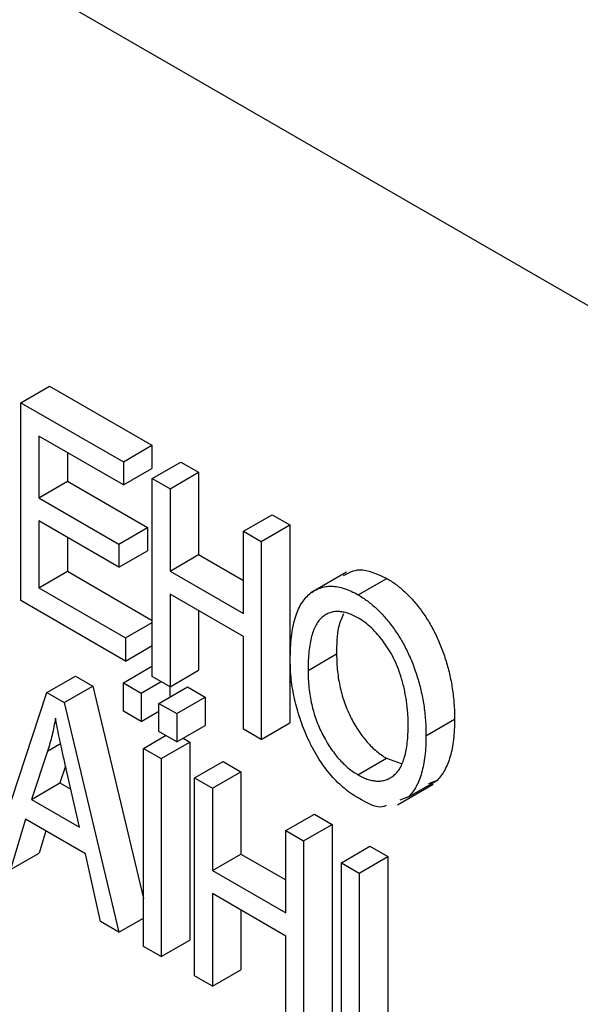
# Model space of a CAD drawing. Units: millimetres. Extents: x 8 to 415, y 1 to 291.
# Drawn here: x 369 to 373, y 153 to 161 of the extents above; entities that cross this region are included whole.
import ezdxf

# ---------------------------------------------------------------- set-up
doc = ezdxf.new("R2010")
doc.units = ezdxf.units.MM
doc.linetypes.add('SLD-Solid', pattern=[0])

msp = doc.modelspace()

# ---------------------------------------------------------------- linework, layer by layer
at = {"color": 7, "linetype": 'SLD-Solid', "lineweight": 25}
for p, q in [((377.3387, 156.2363), (303.0925, 199.0977)), ((368.9774, 157.9126), (369.1895, 158.035)), ((369.1895, 158.035), (369.9499, 157.5961)), ((368.9774, 156.4428), (368.9774, 157.9126)), ((368.9774, 157.9126), (369.7378, 157.4736)), ((369.7378, 157.3018), (369.1096, 157.6645)), ((369.1096, 157.6645), (369.1096, 157.2063)), ((369.7378, 157.4736), (369.9499, 157.5961)), ((369.9499, 157.5961), (369.9499, 157.4243)), ((369.3218, 157.542), (369.3218, 157.3288)), ((369.7378, 157.4736), (369.7378, 157.3018)), ((369.9527, 157.3496), (370.1648, 157.472)), ((370.1648, 157.472), (370.297, 157.3957)), ((369.7378, 157.3018), (369.9499, 157.4243)), ((370.0849, 157.2732), (370.297, 157.3957)), ((370.297, 157.3957), (370.297, 156.7849)), ((369.1096, 157.2063), (369.3218, 157.3288)), ((369.3218, 157.3288), (369.9169, 156.9853)), ((369.9527, 155.8798), (369.9527, 157.3496)), ((369.9527, 157.3496), (370.0849, 157.2732)), ((370.0849, 157.2732), (370.0849, 156.6624)), ((369.1096, 157.2063), (369.7047, 156.8628)), ((370.6304, 156.9583), (370.8425, 157.0808)), ((370.8425, 157.0808), (370.9748, 157.0045)), ((369.7047, 156.691), (369.1096, 157.0345)), ((369.1096, 157.0345), (369.1096, 156.5383)), ((370.7626, 156.882), (370.9748, 157.0045)), ((370.9748, 157.0045), (370.9748, 155.5347)), ((369.7047, 156.8628), (369.9169, 156.9853)), ((369.9169, 156.9853), (369.9169, 156.8135)), ((370.6304, 156.3475), (370.6304, 156.9583)), ((370.6304, 156.9583), (370.7626, 156.882)), ((369.3218, 156.9121), (369.3218, 156.6607)), ((369.7047, 156.8628), (369.7047, 156.691)), ((370.7626, 156.882), (370.7626, 155.4122)), ((369.7047, 156.691), (369.9169, 156.8135)), ((370.0849, 156.6624), (370.297, 156.7849)), ((370.297, 156.7849), (370.6304, 156.5924)), ((369.1096, 156.5383), (369.3218, 156.6607)), ((369.3218, 156.6607), (369.9527, 156.2965)), ((370.0849, 156.6624), (370.6304, 156.3475)), ((371.3957, 156.6552), (371.1305, 156.5021)), ((371.4824, 156.4855), (371.6946, 156.608)), ((369.1096, 156.5383), (369.7543, 156.1661)), ((370.6304, 156.1757), (370.0849, 156.4906)), ((370.0849, 156.4906), (370.0849, 155.8035)), ((369.7543, 155.9943), (368.9774, 156.4428)), ((370.297, 156.3682), (370.297, 155.9259)), ((369.7543, 156.1661), (369.9527, 156.2806)), ((369.7543, 156.1661), (369.7543, 155.9943)), ((370.6304, 155.4886), (370.6304, 156.1757)), ((369.7543, 155.9943), (369.9527, 156.1088)), ((371.1097, 155.925), (371.3219, 156.0474)), ((369.7378, 155.8331), (369.9499, 155.9556)), ((369.9499, 155.9556), (369.9527, 155.954)), ((370.0849, 155.8035), (370.297, 155.9259)), ((369.1691, 155.7606), (369.3812, 155.8831)), ((369.3812, 155.8831), (369.5101, 155.8087)), ((369.7378, 155.8331), (369.87, 155.7568)), ((369.7378, 155.6232), (369.7378, 155.8331)), ((369.87, 155.7568), (370.0179, 155.8422)), ((370.0849, 155.8035), (369.9527, 155.8798)), ((368.7625, 154.5255), (369.1691, 155.7606)), ((369.1691, 155.7606), (369.2979, 155.6862)), ((369.2979, 155.6862), (369.5101, 155.8087)), ((369.5101, 155.8087), (369.8865, 154.231)), ((370.0023, 155.6804), (370.2144, 155.8029)), ((370.0821, 155.8051), (370.0821, 155.7266)), ((370.2144, 155.8029), (370.3466, 155.7266)), ((369.2979, 155.6862), (369.7047, 153.9816)), ((369.87, 155.7568), (369.87, 155.5468)), ((370.1345, 155.6041), (370.3466, 155.7266)), ((370.3466, 155.7266), (370.3466, 155.5166)), ((369.87, 155.5468), (369.7378, 155.6232)), ((369.87, 155.5468), (370.0023, 155.6232)), ((370.0023, 155.6804), (370.1345, 155.6041)), ((370.0023, 155.4705), (370.0023, 155.6804)), ((370.1345, 155.6041), (370.1345, 155.3941)), ((371.9858, 155.4395), (372.198, 155.5619)), ((370.1345, 155.3941), (370.0023, 155.4705)), ((370.1345, 155.3941), (370.3466, 155.5166)), ((370.7626, 155.4122), (370.6304, 155.4886)), ((370.7626, 155.4122), (370.9748, 155.5347)), ((369.8865, 155.3464), (370.0519, 155.4418)), ((370.0188, 155.2701), (370.2309, 155.3925)), ((370.1813, 155.4212), (370.2309, 155.3925)), ((370.2309, 155.3925), (370.2309, 153.9227)), ((369.1745, 155.3262), (369.0546, 154.9677)), ((369.8865, 155.3464), (370.0188, 155.2701)), ((369.8865, 153.8766), (369.8865, 155.3464)), ((370.0188, 155.2701), (370.0188, 153.8003)), ((370.2667, 155.1269), (370.4789, 155.2494)), ((370.4789, 155.2494), (370.6111, 155.173)), ((371.4806, 155.1504), (371.6928, 155.2729)), ((371.6928, 155.2729), (371.8008, 155.2344)), ((369.3085, 155.2151), (369.2668, 155.0902)), ((369.4123, 154.7612), (369.3059, 155.2264)), ((370.399, 155.0506), (370.6111, 155.173)), ((370.6111, 155.173), (370.6111, 154.5622)), ((370.2667, 153.6571), (370.2667, 155.1269)), ((370.2667, 155.1269), (370.399, 155.0506)), ((371.8562, 154.9864), (372.0683, 155.1089)), ((372.0683, 155.1089), (372.0039, 155.0838)), ((369.0546, 154.9677), (369.2668, 155.0902)), ((369.2668, 155.0902), (369.3478, 155.0434)), ((370.399, 155.0506), (370.399, 154.4398)), ((371.7743, 154.9284), (372.0394, 155.0814)), ((369.0546, 154.9677), (369.4123, 154.7612)), ((371.8562, 154.9864), (371.7918, 154.9613)), ((369.0112, 154.8209), (368.9002, 154.446)), ((369.456, 154.5642), (369.0112, 154.8209)), ((370.9445, 154.7357), (371.1566, 154.8581)), ((371.1566, 154.8581), (371.2888, 154.7818)), ((370.9445, 154.1249), (370.9445, 154.7357)), ((370.9445, 154.7357), (371.0767, 154.6593)), ((371.0767, 154.6593), (371.2888, 154.7818)), ((371.2888, 154.7818), (371.2888, 153.312)), ((369.1614, 154.7343), (369.1123, 154.5685)), ((371.0767, 154.6593), (371.0767, 153.1896)), ((371.3577, 154.4971), (371.5698, 154.6196)), ((371.5698, 154.6196), (371.7021, 154.5432)), ((368.9002, 154.446), (369.1123, 154.5685)), ((369.5673, 154.0609), (369.456, 154.5642)), ((370.399, 154.4398), (370.6111, 154.5622)), ((370.6111, 154.5622), (370.9445, 154.3698)), ((371.4899, 154.4208), (371.7021, 154.5432)), ((371.7021, 154.5432), (371.7021, 153.0735)), ((371.3577, 154.4971), (371.4899, 154.4208)), ((371.3577, 153.0273), (371.3577, 154.4971)), ((370.399, 154.4398), (370.9445, 154.1249)), ((371.4899, 154.4208), (371.4899, 152.951)), ((370.9445, 153.9531), (370.399, 154.268)), ((370.399, 154.268), (370.399, 153.5808)), ((369.7047, 153.9816), (369.8865, 154.0866)), ((370.6111, 154.1455), (370.6111, 153.7033)), ((369.7047, 153.9816), (369.5673, 154.0609)), ((370.9445, 153.2659), (370.9445, 153.9531)), ((370.0188, 153.8003), (369.8865, 153.8766)), ((370.0188, 153.8003), (370.2309, 153.9227)), ((370.399, 153.5808), (370.2667, 153.6571)), ((370.399, 153.5808), (370.6111, 153.7033))]:
    msp.add_line(p, q, dxfattribs=at)
at = {"color": 8, "linetype": 'SLD-Solid', "lineweight": 25}
msp.add_line((369.1745, 155.3262), (369.2716, 155.3822), dxfattribs=at)
at = {"color": 7, "linetype": 'SLD-Solid', "lineweight": 25}
for points, knots in [([(371.3742, 156.6297), (371.4121, 156.6503), (371.5002, 156.6984), (371.6239, 156.6409), (371.6946, 156.608)], [0, 0, 0, 0, 0.428753, 1, 1, 1, 1]), ([(371.6946, 156.608), (371.7061, 156.601), (371.7289, 156.5873), (371.7628, 156.5634), (371.7958, 156.5377), (371.828, 156.509), (371.8596, 156.4783), (371.8903, 156.445), (371.9202, 156.4094), (371.9493, 156.3719), (371.9773, 156.3321), (372.0038, 156.2905), (372.029, 156.2472), (372.0525, 156.2023), (372.0746, 156.1557), (372.0949, 156.1075), (372.1138, 156.0576), (372.1313, 156.0062), (372.1471, 155.9535), (372.1608, 155.8999), (372.172, 155.8455), (372.1817, 155.7902), (372.1888, 155.7342), (372.1943, 155.6772), (372.1974, 155.6195), (372.1978, 155.5814), (372.198, 155.5619)], [0, 0, 0, 0, 0.037493, 0.074051, 0.110413, 0.146291, 0.182367, 0.218677, 0.255075, 0.292241, 0.329654, 0.367533, 0.405691, 0.44454, 0.484076, 0.524715, 0.566402, 0.609668, 0.653909, 0.699182, 0.745579, 0.793405, 0.842405, 0.893353, 0.945746, 1, 1, 1, 1]), ([(370.9775, 156.0037), (370.978, 156.0336), (370.9788, 156.0917), (370.9855, 156.1732), (370.9968, 156.2466), (371.0124, 156.3122), (371.0329, 156.3696), (371.0576, 156.4193), (371.0872, 156.4607), (371.1211, 156.4939), (371.1581, 156.5197), (371.1979, 156.5375), (371.2398, 156.5483), (371.2841, 156.5507), (371.3304, 156.5466), (371.3793, 156.5335), (371.4301, 156.5143), (371.4648, 156.4952), (371.4824, 156.4855)], [0, 0, 0, 0, 0.083192, 0.162005, 0.236269, 0.306625, 0.373626, 0.437744, 0.499734, 0.560167, 0.618836, 0.675015, 0.729697, 0.783009, 0.835913, 0.889445, 0.943947, 1, 1, 1, 1]), ([(371.4824, 156.4855), (371.494, 156.4786), (371.5168, 156.4648), (371.5506, 156.4409), (371.5837, 156.4152), (371.6159, 156.3865), (371.6475, 156.3559), (371.6782, 156.3226), (371.708, 156.2869), (371.7372, 156.2494), (371.7651, 156.2096), (371.7917, 156.168), (371.8169, 156.1248), (371.8403, 156.0798), (371.8624, 156.0332), (371.8828, 155.985), (371.9017, 155.9351), (371.9192, 155.8838), (371.9349, 155.8311), (371.9487, 155.7774), (371.9599, 155.7231), (371.9696, 155.6678), (371.9766, 155.6118), (371.9822, 155.5548), (371.9852, 155.497), (371.9856, 155.4589), (371.9858, 155.4395)], [0, 0, 0, 0, 0.037493, 0.074051, 0.110413, 0.146291, 0.182367, 0.218677, 0.255075, 0.292241, 0.329654, 0.367533, 0.405691, 0.44454, 0.484076, 0.524715, 0.566402, 0.609668, 0.653909, 0.699182, 0.745579, 0.793405, 0.842405, 0.893353, 0.945746, 1, 1, 1, 1]), ([(371.4835, 156.3132), (371.4702, 156.3203), (371.444, 156.3345), (371.4057, 156.3497), (371.3692, 156.3591), (371.3346, 156.3628), (371.3016, 156.3613), (371.2707, 156.3534), (371.2414, 156.3401), (371.2142, 156.3209), (371.1891, 156.2961), (371.1682, 156.2631), (371.1497, 156.2243), (371.1352, 156.1778), (371.1234, 156.1249), (371.1159, 156.0643), (371.1104, 155.9978), (371.11, 155.9498), (371.1097, 155.925)], [0, 0, 0, 0, 0.054969, 0.108359, 0.160164, 0.211332, 0.262853, 0.314982, 0.369007, 0.424781, 0.482962, 0.543587, 0.607945, 0.675928, 0.749003, 0.827141, 0.910502, 1, 1, 1, 1]), ([(371.3721, 156.3441), (371.3585, 156.3132), (371.3223, 156.2303), (371.322, 156.1179), (371.3219, 156.0474)], [0, 0, 0, 0, 0.37308, 1, 1, 1, 1]), ([(371.7983, 155.8845), (371.7909, 155.9069), (371.7761, 155.9511), (371.746, 156.0164), (371.7112, 156.0793), (371.6709, 156.1384), (371.6275, 156.1932), (371.5813, 156.2413), (371.533, 156.2822), (371.5001, 156.3028), (371.4835, 156.3132)], [0, 0, 0, 0, 0.129089, 0.2551, 0.379866, 0.506891, 0.632519, 0.754842, 0.876522, 1, 1, 1, 1]), ([(371.1064, 155.4252), (371.096, 155.4489), (371.0754, 155.4961), (371.0494, 155.5678), (371.027, 155.6398), (371.0091, 155.7121), (370.9947, 155.7848), (370.9847, 155.8578), (370.9787, 155.9313), (370.9779, 155.9793), (370.9775, 156.0037)], [0, 0, 0, 0, 0.1198666, 0.2390237, 0.359553, 0.4815592, 0.6054682, 0.7329682, 0.8642496, 1, 1, 1, 1]), ([(371.3219, 156.0474), (371.3223, 156.0256), (371.323, 155.9832), (371.3278, 155.9193), (371.3363, 155.857), (371.3482, 155.7964), (371.363, 155.7376), (371.3818, 155.6806), (371.4038, 155.6253), (371.429, 155.572), (371.4569, 155.5216), (371.4861, 155.4744), (371.5171, 155.4315), (371.5492, 155.3917), (371.5831, 155.356), (371.6184, 155.3243), (371.6551, 155.296), (371.6801, 155.2807), (371.6928, 155.2729)], [0, 0, 0, 0, 0.0820167, 0.1594134, 0.233007, 0.3031892, 0.3699717, 0.434191, 0.496709, 0.5582086, 0.618081, 0.6750828, 0.7301076, 0.7838984, 0.8370755, 0.8904188, 0.944387, 1, 1, 1, 1]), ([(371.1097, 155.925), (371.1101, 155.9031), (371.1109, 155.8608), (371.1157, 155.7969), (371.1242, 155.7345), (371.1361, 155.6739), (371.1509, 155.6152), (371.1696, 155.5581), (371.1916, 155.5028), (371.2169, 155.4495), (371.2447, 155.3991), (371.274, 155.352), (371.305, 155.309), (371.3371, 155.2693), (371.3709, 155.2335), (371.4063, 155.2019), (371.443, 155.1735), (371.468, 155.1582), (371.4806, 155.1504)], [0, 0, 0, 0, 0.0820167, 0.1594134, 0.233007, 0.3031892, 0.3699717, 0.434191, 0.496709, 0.5582086, 0.618081, 0.6750828, 0.7301076, 0.7838984, 0.8370755, 0.8904188, 0.944387, 1, 1, 1, 1]), ([(371.8536, 155.5203), (371.8535, 155.5357), (371.8532, 155.566), (371.8506, 155.6122), (371.8461, 155.6581), (371.8404, 155.7038), (371.8321, 155.7493), (371.8231, 155.7944), (371.8116, 155.8395), (371.8027, 155.8695), (371.7983, 155.8845)], [0, 0, 0, 0, 0.134831, 0.265552, 0.394218, 0.519275, 0.64223, 0.762842, 0.882151, 1, 1, 1, 1]), ([(369.2336, 155.5703), (369.2299, 155.5491), (369.2225, 155.5066), (369.2085, 155.445), (369.193, 155.3844), (369.1807, 155.3456), (369.1745, 155.3262)], [0, 0, 0, 0, 0.248875, 0.49742, 0.747941, 1, 1, 1, 1]), ([(369.3059, 155.2264), (369.302, 155.2438), (369.2942, 155.2778), (369.2832, 155.3274), (369.2726, 155.3744), (369.2636, 155.4186), (369.2546, 155.4604), (369.2469, 155.4994), (369.2399, 155.5357), (369.2357, 155.5591), (369.2336, 155.5703)], [0, 0, 0, 0, 0.151074, 0.29495, 0.430719, 0.55996, 0.681357, 0.794418, 0.901243, 1, 1, 1, 1]), ([(372.198, 155.5619), (372.1975, 155.5358), (372.1967, 155.4847), (372.1909, 155.4124), (372.1804, 155.3468), (372.1668, 155.2863), (372.1483, 155.2327), (372.126, 155.185), (372.0999, 155.143), (372.0788, 155.1202), (372.0683, 155.1089)], [0, 0, 0, 0, 0.141691, 0.277461, 0.407496, 0.532719, 0.653726, 0.77106, 0.88631, 1, 1, 1, 1]), ([(371.4806, 155.1504), (371.4936, 155.1434), (371.5192, 155.1296), (371.5567, 155.1149), (371.5926, 155.1057), (371.6267, 155.1028), (371.6594, 155.1048), (371.6904, 155.1125), (371.7196, 155.1261), (371.7473, 155.1449), (371.7723, 155.1699), (371.7945, 155.2009), (371.8127, 155.2387), (371.8276, 155.2829), (371.8396, 155.3328), (371.8475, 155.3897), (371.8529, 155.4522), (371.8534, 155.4971), (371.8536, 155.5203)], [0, 0, 0, 0, 0.054923, 0.108603, 0.161037, 0.212985, 0.265687, 0.319158, 0.374573, 0.432544, 0.492438, 0.554208, 0.618546, 0.686302, 0.757779, 0.833642, 0.914413, 1, 1, 1, 1]), ([(371.4817, 154.978), (371.4627, 154.9897), (371.4254, 155.0125), (371.3709, 155.0549), (371.3193, 155.103), (371.2704, 155.1564), (371.2247, 155.2157), (371.1819, 155.2805), (371.1417, 155.3507), (371.1184, 155.4), (371.1064, 155.4252)], [0, 0, 0, 0, 0.1284641, 0.2521184, 0.3734764, 0.4930039, 0.6137088, 0.7372765, 0.8655036, 1, 1, 1, 1]), ([(371.9858, 155.4395), (371.9854, 155.4134), (371.9846, 155.3622), (371.9788, 155.29), (371.9682, 155.2243), (371.9546, 155.1639), (371.9361, 155.1103), (371.9139, 155.0626), (371.8877, 155.0206), (371.8666, 154.9978), (371.8562, 154.9864)], [0, 0, 0, 0, 0.141691, 0.277461, 0.407496, 0.532719, 0.653726, 0.77106, 0.88631, 1, 1, 1, 1]), ([(371.6896, 154.9214), (371.6831, 154.9185), (371.6283, 154.894), (371.5504, 154.9387), (371.4817, 154.978)], [0, 0, 0, 0, 0.119331, 1, 1, 1, 1])]:
    msp.add_open_spline(points, degree=3, knots=knots, dxfattribs=at)

doc.saveas('drawing.dxf')
